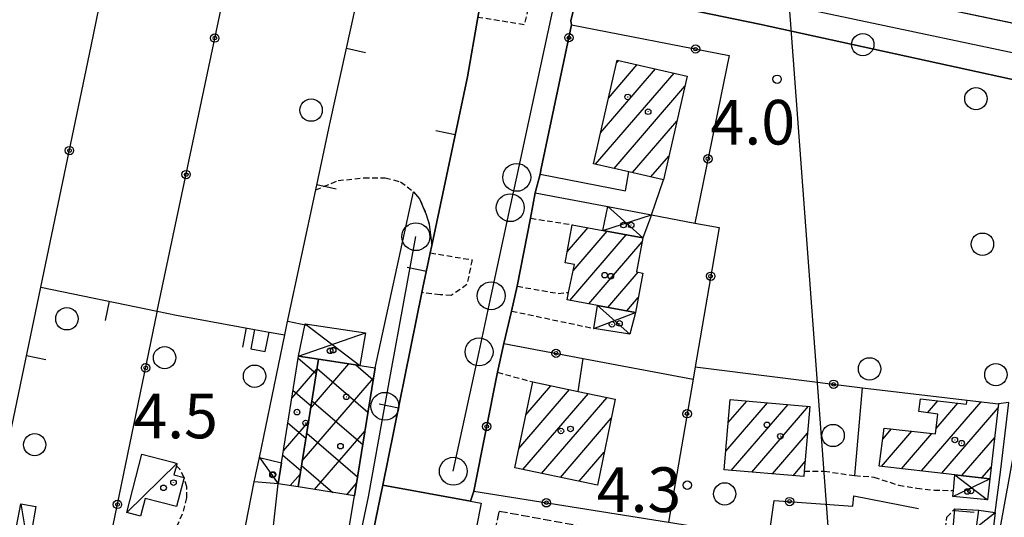
# Model space of a CAD drawing. Extents: x 1740872 to 1745185, y 5037386 to 5040516.
# Drawn here: x 1742497 to 1742673, y 5038428 to 5038518 of the extents above; entities that cross this region are included whole.
import ezdxf

# ---------------------------------------------------------------- set-up
doc = ezdxf.new("R2010")
doc.units = 0
for name, pattern in [('C', [10, 5, 5]), ('L3', [1.5, 1, -0.5]), ('L5', [2, 1.5, -0.5])]:
    doc.linetypes.add(name, pattern=pattern)
for name, color, linetype in [('11B2', 1, 'C'), ('11D4', 1, 'C'), ('16A1', 1, 'C'), ('17A1', 1, 'C'), ('17B2', 1, 'C'), ('17C3', 1, 'C'), ('17D4', 1, 'C'), ('19A1', 1, 'C'), ('19B2', 1, 'C'), ('1A1', 4, 'C'), ('1AJ36', 1, 'C'), ('1AP41', 7, 'CONTINUOUS'), ('1B2', 4, 'C'), ('1C3', 1, 'C'), ('1D4', 1, 'C'), ('298', 7, 'CONTINUOUS'), ('2E5', 3, 'C'), ('2L12', 1, 'L3'), ('3A1', 1, 'C'), ('3B2', 1, 'C'), ('5F6', 1, 'C'), ('5I9', 2, 'L5'), ('9A1', 2, 'C'), ('A2E5', 1, 'C'), ('A2F6', 1, 'C'), ('I2E5', 7, 'CONTINUOUS'), ('I2F6', 7, 'CONTINUOUS'), ('N2A1', 2, 'C'), ('N2P16', 2, 'C')]:
    doc.layers.add(name, color=color, linetype=linetype)

# ---------------------------------------------------------------- blocks, each defined once
blk = doc.blocks.new('11B2')
at = {"layer": '11B2'}
blk.add_circle((0, 0), 0.75, dxfattribs=at)
blk = doc.blocks.new('11D4')
at = {"layer": '11D4'}
for radius in [0.5, 0.01]:
    blk.add_circle((0, 0), radius, dxfattribs=at)
blk = doc.blocks.new('1AJ36')
at = {"layer": '1AJ36'}
for radius in [0.5, 0.01]:
    blk.add_circle((0, 0), radius, dxfattribs=at)
blk = doc.blocks.new('5F6')
at = {"layer": '5F6'}
blk.add_circle((0, 0), 2, dxfattribs=at)
blk = doc.blocks.new('N2P16')
at = {"layer": 'N2P16'}
blk.add_circle((0, -0.00928), 2.5, dxfattribs=at)
blk = doc.blocks.new('N2A1')
at = {"layer": 'N2A1'}
blk.add_circle((0, -0.00928), 2.5, dxfattribs=at)
blk = doc.blocks.new('19A1')
at = {"layer": '19A1'}
blk.add_line((0, 0), (0, 3.50512), dxfattribs=at)
blk = doc.blocks.new('19B2')
at = {"layer": '19B2'}
for centre, radius in [((0, 0), 0.75), ((0, -0.02417), 0.32738)]:
    blk.add_circle(centre, radius, dxfattribs=at)

msp = doc.modelspace()

# ---------------------------------------------------------------- linework, layer by layer
at = {"layer": '16A1'}
msp.add_line((1742707.28605, 5037548.21572), (1742499.77733, 5040321.8595), dxfattribs=at)
at = {"layer": '17A1'}
for p, q in [((1742603.56438, 5038509.79761), (1742603.98798, 5038510.28862)), ((1742600.71248, 5038497.28585), (1742610.60742, 5038508.78206)), ((1742602.13797, 5038503.5412), (1742607.2977, 5038509.53534)), ((1742599.85068, 5038491.68645), (1742613.91821, 5038508.02785)), ((1742603.15955, 5038490.9311), (1742615.83465, 5038505.65598)), ((1742606.46835, 5038490.17674), (1742614.41008, 5038499.40171)), ((1742609.77629, 5038489.42032), (1742612.98451, 5038493.14736)), ((1742594.77201, 5038475.97538), (1742598.51071, 5038480.31977)), ((1742595.20759, 5038467.28385), (1742605.33882, 5038479.05346)), ((1742595.82942, 5038472.60556), (1742601.92476, 5038479.68662)), ((1742598.62165, 5038466.6507), (1742608.17619, 5038477.75036)), ((1742602.03471, 5038466.01747), (1742607.46295, 5038472.32353)), ((1742605.44785, 5038465.38324), (1742607.50085, 5038467.76825)), ((1742587.34706, 5038446.77146), (1742591.84245, 5038451.99382)), ((1742586.08296, 5038440.7047), (1742595.20107, 5038451.29734)), ((1742586.81658, 5038436.95764), (1742598.55976, 5038450.59987)), ((1742590.17428, 5038436.26009), (1742601.91754, 5038449.90133)), ((1742623.19255, 5038440.26556), (1742630.6508, 5038448.92884)), ((1742623.63084, 5038445.37296), (1742626.96362, 5038449.24471)), ((1742624.17345, 5038436.80577), (1742634.33791, 5038448.61397)), ((1742627.86063, 5038436.4899), (1742638.02508, 5038448.2981)), ((1742658.28649, 5038436.70107), (1742668.96581, 5038449.10741)), ((1742659.35582, 5038447.1409), (1742661.17631, 5038449.25579)), ((1742660.87281, 5038444.30389), (1742664.77668, 5038448.84015)), ((1742661.88878, 5038436.28659), (1742672.00333, 5038448.0379)), ((1742593.53205, 5038435.56155), (1742602.65754, 5038446.16277)), ((1742631.54781, 5038436.17403), (1742637.83777, 5038443.48226)), ((1742651.0829, 5038437.53012), (1742656.51299, 5038443.83833)), ((1742651.33565, 5038442.42306), (1742652.89686, 5038444.23674)), ((1742654.68519, 5038437.11564), (1742660.12912, 5038443.43993)), ((1742665.49192, 5038435.87417), (1742671.39258, 5038442.72906)), ((1742596.89075, 5038434.86407), (1742601.39813, 5038440.10037)), ((1742635.23491, 5038435.85916), (1742637.39864, 5038438.37279)), ((1742669.09697, 5038435.4629), (1742670.78182, 5038437.42021))]:
    msp.add_line(p, q, dxfattribs=at)
at = {"layer": '17B2'}
for p, q in [((1742546.56641, 5038456.93674), (1742549.78536, 5038454.16588)), ((1742548.78292, 5038447.92615), (1742555.65148, 5038455.90546)), ((1742556.87819, 5038455.71542), (1742559.98238, 5038453.04428)), ((1742545.41329, 5038449.735), (1742549.91329, 5038454.96272)), ((1742549.93451, 5038455.09468), (1742559.05541, 5038447.24344)), ((1742547.26954, 5038438.50213), (1742560.02676, 5038453.3224)), ((1742545.63823, 5038451.13882), (1742548.85404, 5038448.36973)), ((1742549.00318, 5038449.29853), (1742558.12838, 5038441.4436)), ((1742543.90537, 5038440.31842), (1742548.39983, 5038445.5397)), ((1742544.70912, 5038445.33982), (1742547.92271, 5038442.57357)), ((1742548.07193, 5038443.50137), (1742557.20241, 5038435.64283)), ((1742549.46156, 5038433.38491), (1742558.52345, 5038443.91117)), ((1742543.78101, 5038439.5409), (1742546.99246, 5038436.7765)), ((1742545.13232, 5038434.07898), (1742546.88537, 5038436.11661)), ((1742547.14161, 5038437.7053), (1742552.77772, 5038432.85375)), ((1742555.26055, 5038432.45581), (1742557.02014, 5038434.49994))]:
    msp.add_line(p, q, dxfattribs=at)
at = {"layer": '17C3'}
for p, q in [((1742515.83242, 5038429.26053, -3333), (1742524.82649, 5038438.06577, -3333)), ((1742539.63561, 5038439.09139, -3333), (1742542.96203, 5038434.4281, -3333)), ((1742496.84921, 5038430.80997, -3333), (1742499.2143, 5038416.58245, -3333)), ((1742668.14667, 5038426.62256, -3333), (1742671.48835, 5038429.2895, -3333))]:
    msp.add_line(p, q, dxfattribs=at)
at = {"layer": '17D4'}
for p, q in [((1742602.02899, 5038484.09809, -3333), (1742608.31568, 5038478.49992, -3333)), ((1742601.17313, 5038479.82695, -3333), (1742609.85688, 5038482.61875, -3333)), ((1742600.22245, 5038466.35325, -3333), (1742605.99883, 5038461.19528, -3333)), ((1742599.54972, 5038462.24825, -3333), (1742607.00686, 5038465.0947, -3333)), ((1742547.79394, 5038463.0499, -3333), (1742557.61285, 5038455.60089, -3333)), ((1742546.62502, 5038457.30618, -3333), (1742558.60751, 5038461.46196, -3333)), ((1742664.23159, 5038436.01757, -3333), (1742670.10614, 5038431.54489, -3333)), ((1742663.87384, 5038432.11264, -3333), (1742670.53743, 5038435.29787, -3333))]:
    msp.add_line(p, q, dxfattribs=at)
at = {"layer": '1A1'}
for points in [[(1742603.69204, 5038510.35674, 10.72), (1742616.25364, 5038507.49553, 10.72), (1742612.01896, 5038488.90813, 10.72), (1742605.8327, 5038490.32174, 10.72), (1742599.45584, 5038491.77626, 10.72), (1742603.69204, 5038510.35674, 10.72)], [(1742594.7316, 5038467.3726, 10.74), (1742595.01509, 5038468.71762, 10.74), (1742596.06604, 5038473.73245, 10.74), (1742594.41334, 5038474.04006, 10.74), (1742595.67438, 5038480.84471, 10.74), (1742601.17313, 5038479.82695, 10.74), (1742608.31568, 5038478.49992, 10.74), (1742607.17504, 5038472.37821, 10.74), (1742608.31249, 5038472.16144, 10.74), (1742607.00686, 5038465.0947, 10.74), (1742600.22245, 5038466.35325, 10.74), (1742594.7316, 5038467.3726, 10.74)], [(1742588.57645, 5038452.67215, 10.54), (1742596.7495, 5038450.97592, 10.54), (1742603.37128, 5038449.5989, 10.54), (1742600.16802, 5038434.18257, 10.54), (1742585.3649, 5038437.25922, 10.54), (1742588.57645, 5038452.67215, 10.54)], [(1742637.16988, 5038435.69301, 10.54), (1742622.90477, 5038436.91345, 10.54), (1742623.98506, 5038449.49927, 10.54), (1742638.25017, 5038448.27884, 10.54), (1742637.25356, 5038436.6791, 10.54), (1742637.16988, 5038435.69301, 10.54)], [(1742650.69349, 5038437.5742, 9.84), (1742651.59542, 5038444.38008, 9.84), (1742660.76715, 5038443.37032, 9.84), (1742661.16823, 5038446.91043, 9.84), (1742657.79056, 5038447.33871, 9.84), (1742658.05852, 5038449.61526, 9.84), (1742666.33362, 5038448.65977, 9.84), (1742666.4197, 5038449.39932, 9.84), (1742672.08552, 5038448.74908, 9.84), (1742670.53743, 5038435.29787, 9.84), (1742664.23159, 5038436.01757, 9.84), (1742650.69349, 5038437.5742, 9.84)]]:
    msp.add_polyline3d(points, close=True, dxfattribs=at)
at = {"layer": '1AP41'}
for points in [[(1742599.31234, 5038523.02652, 4.38), (1742629.22202, 5038516.79868, 4.28), (1742675.93136, 5038506.58551, 4.33)], [(1742557.81335, 5038415.3169, 4.58), (1742561.3155, 5038432.18067, 4.556), (1742561.71763, 5038434.1383, 4.556), (1742577.42944, 5038431.27506, 4.58), (1742578.02322, 5038433.07052, 4.578), (1742582.26559, 5038454.39736, 4.513), (1742583.40764, 5038459.54838, 4.534), (1742584.79695, 5038465.37579, 4.56), (1742585.79768, 5038469.81522, 4.56), (1742588.19898, 5038482.00944, 4.29), (1742589.02642, 5038486.55325, 4.304), (1742589.88864, 5038489.90822, 4.317), (1742590.10315, 5038490.91512, 4.32), (1742595.54871, 5038516.66947, 4.293), (1742595.41675, 5038517.3877, 4.28), (1742596.56936, 5038522.08921, 4.33)]]:
    msp.add_polyline3d(points, dxfattribs=at)
at = {"layer": '1B2'}
for points in [[(1742546.52295, 5038433.85607, 7.38), (1742542.96203, 5038434.4281, 7.38), (1742543.5602, 5038438.16246, 7.38), (1742546.62502, 5038457.30618, 7.38), (1742550.2007, 5038456.7513, 7.38), (1742546.52295, 5038433.85607, 7.38)], [(1742546.52295, 5038433.85607, 9.28), (1742550.2007, 5038456.7513, 9.28), (1742557.61285, 5038455.60089, 9.28), (1742560.32298, 5038455.18084, 9.28), (1742556.65724, 5038432.23235, 9.28), (1742546.52295, 5038433.85607, 9.28)]]:
    msp.add_polyline3d(points, close=True, dxfattribs=at)
at = {"layer": '1C3'}
for points in [[(1742524.7391, 5038430.31896, 7.696), (1742519.13059, 5038431.77178, 7.696), (1742518.30199, 5038428.61088, 7.696), (1742515.83242, 5038429.26053, 7.696), (1742518.54522, 5038439.70394, 7.696), (1742524.06654, 5038438.26365, 7.696), (1742524.82649, 5038438.06577, 7.696), (1742524.70938, 5038437.63379, 7.696), (1742524.28389, 5038435.98832, 7.696), (1742526.08975, 5038435.52369, 7.696), (1742524.7391, 5038430.31896, 7.696)], [(1742538.66627, 5038434.76864, 7.033), (1742539.63561, 5038439.09139, 7.033), (1742543.5602, 5038438.16246, 7.033), (1742542.96203, 5038434.4281, 7.033), (1742538.66627, 5038434.76864, 7.033)], [(1742496.84921, 5038430.80997, 6.863), (1742499.5505, 5038430.30702, 6.863), (1742498.74435, 5038425.89419, 6.863), (1742499.55845, 5038425.69635, 6.863), (1742499.25155, 5038424.04771, 6.863), (1742500.55446, 5038423.8042, 6.863), (1742499.2143, 5038416.58245, 6.863), (1742493.67736, 5038417.60136, 6.863), (1742495.38982, 5038426.85774, 6.863), (1742496.08649, 5038426.76845, 6.863), (1742496.84921, 5038430.80997, 6.863)], [(1742671.09303, 5038426.30241, 7.41), (1742668.14667, 5038426.62256, 7.41), (1742668.53729, 5038429.67248, 7.41), (1742671.48835, 5038429.2895, 7.41), (1742671.09303, 5038426.30241, 7.41)]]:
    msp.add_polyline3d(points, close=True, dxfattribs=at)
at = {"layer": '1D4'}
for points in [[(1742608.31568, 5038478.49992, 7.602), (1742601.17313, 5038479.82695, 7.602), (1742602.02899, 5038484.09809, 7.602), (1742609.85688, 5038482.61875, 7.602), (1742608.31568, 5038478.49992, 7.602)], [(1742599.54972, 5038462.24825, 8.227), (1742600.22245, 5038466.35325, 8.227), (1742607.00686, 5038465.0947, 8.227), (1742605.99883, 5038461.19528, 8.227), (1742599.54972, 5038462.24825, 8.227)], [(1742547.79394, 5038463.0499, 7.346), (1742558.60751, 5038461.46196, 7.346), (1742557.61285, 5038455.60089, 7.346), (1742550.2007, 5038456.7513, 7.346), (1742546.62502, 5038457.30618, 7.346), (1742547.79394, 5038463.0499, 7.346)], [(1742670.10614, 5038431.54489, 7.856), (1742663.87384, 5038432.11264, 7.856), (1742663.97313, 5038433.18513, 7.856), (1742664.23159, 5038436.01757, 7.856), (1742670.53743, 5038435.29787, 7.856), (1742670.10614, 5038431.54489, 7.856)]]:
    msp.add_polyline3d(points, close=True, dxfattribs=at)
at = {"layer": '298'}
for points in [[(1742633.08176, 5038525.74535, 4.47), (1742680.98577, 5038515.67672, 5.05)], [(1742675.93136, 5038506.58551, 4.33), (1742629.22202, 5038516.79868, 4.28), (1742599.31234, 5038523.02652, 4.38)], [(1742596.56936, 5038522.08921, 4.33), (1742595.41675, 5038517.3877, 4.28), (1742595.54871, 5038516.66947, 4.293), (1742590.10315, 5038490.91512, 4.32), (1742589.88864, 5038489.90822, 4.317), (1742589.02642, 5038486.55325, 4.304), (1742588.19898, 5038482.00944, 4.29), (1742585.79768, 5038469.81522, 4.56), (1742584.79695, 5038465.37579, 4.56), (1742583.40764, 5038459.54838, 4.534), (1742582.26559, 5038454.39736, 4.513), (1742578.02322, 5038433.07052, 4.578), (1742577.42944, 5038431.27506, 4.58), (1742561.71763, 5038434.1383, 4.556), (1742568.73072, 5038468.68688, 4.482), (1742568.91357, 5038469.59413, 4.48), (1742569.91336, 5038474.35441, 4.48), (1742570.21397, 5038475.77894, 4.48), (1742570.49827, 5038477.11299, 4.637), (1742576.8689, 5038507.36628, 4.426), (1742578.75233, 5038518.01042, 4.32)], [(1742554.62679, 5038420.10799, 4.568), (1742556.65724, 5038432.23235, 4.568), (1742560.32298, 5038455.18084, 4.549), (1742560.32298, 5038455.18084, 4.549), (1742567.22228, 5038486.75938, 4.64), (1742568.29006, 5038485.47634, 4.64), (1742569.50146, 5038482.67564, 4.66), (1742570.03942, 5038480.94078, 4.68), (1742570.26888, 5038479.02638, 4.658), (1742570.49827, 5038477.11299, 4.637), (1742570.21397, 5038475.77894, 4.48), (1742569.91336, 5038474.35441, 4.48), (1742568.91357, 5038469.59413, 4.48), (1742568.73072, 5038468.68688, 4.482), (1742561.71763, 5038434.1383, 4.556), (1742561.3155, 5038432.18067, 4.556), (1742557.81335, 5038415.3169, 4.58)]]:
    msp.add_polyline3d(points, dxfattribs=at)
at = {"layer": '2E5'}
msp.add_line((1742633.08176, 5038525.74535, 4.47), (1742680.98577, 5038515.67672, 5.05), dxfattribs=at)
msp.add_polyline3d([(1742595.41675, 5038517.3877, 4.28), (1742596.56936, 5038522.08921, 4.33), (1742599.31234, 5038523.02652, 4.38), (1742629.22202, 5038516.79868, 4.28), (1742675.93136, 5038506.58551, 4.33), (1742676.05059, 5038503.31599, 4.23)], dxfattribs=at)
at = {"layer": '2L12'}
for p, q in [((1742588.19898, 5038482.00944, 4.56), (1742595.67438, 5038480.84471, 4.37)), ((1742584.79695, 5038465.37579, 4.61), (1742599.54972, 5038462.24825, 4.66)), ((1742582.26559, 5038454.39736, 4.56), (1742588.57645, 5038452.67215, 4.46))]:
    msp.add_line(p, q, dxfattribs=at)
for points in [[(1742582.95555, 5038527.17835, 4.34), (1742587.91058, 5038525.77392, 4.32), (1742588.41416, 5038522.50106, 4.32), (1742587.06298, 5038516.6735, 4.32), (1742578.75233, 5038518.01042, 4.181)], [(1742549.70914, 5038487.09096, 5.241), (1742553.69041, 5038488.75573, 4.8), (1742558.29989, 5038489.24899, 4.72), (1742562.14853, 5038489.22802, 4.7), (1742564.89566, 5038488.52792, 4.68), (1742567.22228, 5038486.75938, 4.64), (1742568.29006, 5038485.47634, 4.64), (1742569.50146, 5038482.67564, 4.66), (1742570.03942, 5038480.94078, 4.68), (1742570.26888, 5038479.02638, 4.651), (1742570.49827, 5038477.11299, 4.622)], [(1742570.21397, 5038475.77894, 4.616), (1742577.70965, 5038474.55755, 4.53), (1742576.79559, 5038470.11257, 4.53), (1742573.98961, 5038468.14059, 4.48), (1742571.99655, 5038468.29236, 4.48), (1742568.73072, 5038468.68688, 4.622)], [(1742585.79768, 5038469.81522, 4.56), (1742593.16543, 5038468.52108, 4.51), (1742595.01509, 5038468.71762, 4.66)], [(1742501.5812, 5038410.07929, 5.497), (1742502.72444, 5038411.34019, 5.06), (1742505.21528, 5038412.81925, 5), (1742507.52901, 5038413.31426, 4.94), (1742509.77876, 5038413.40434, 4.92), (1742511.93398, 5038413.91357, 4.92), (1742513.90306, 5038414.8331, 4.98), (1742518.16787, 5038417.72153, 5), (1742522.85238, 5038423.80748, 4.88), (1742524.7946, 5038426.76186, 4.84), (1742526.00126, 5038429.48069, 4.8), (1742526.60356, 5038431.89958, 4.78), (1742526.61433, 5038433.84699, 4.8), (1742526.08975, 5038435.52369, 4.82), (1742525.35161, 5038437.01191, 4.82), (1742524.70938, 5038437.63379, 4.66)], [(1742637.25356, 5038436.6791, 4.61), (1742640.82611, 5038436.67557, 4.56), (1742646.3073, 5038435.87914, 4.43)], [(1742646.3073, 5038435.87914, 4.43), (1742649.74285, 5038435.61565, 4.35), (1742654.18628, 5038434.14587, 4.27), (1742657.41546, 5038433.6112, 4.25), (1742660.54176, 5038433.28547, 4.17), (1742663.97313, 5038433.18513, 4.03)], [(1742667.90816, 5038381.73651, 4.23), (1742666.47001, 5038388.39942, 4.01), (1742665.00083, 5038399.23102, 3.97), (1742663.22112, 5038412.13543, 4.01), (1742662.46205, 5038418.51518, 4.15), (1742662.45175, 5038422.00446, 4.23), (1742662.56378, 5038426.36537, 4.27), (1742662.81805, 5038428.40922, 4.29), (1742664.24125, 5038429.92274, 4.59)]]:
    msp.add_polyline3d(points, dxfattribs=at)
at = {"layer": '3A1'}
for p, q in [((1742646.3073, 5038435.87914, 4.56), (1742647.70229, 5038451.59144, 4.486)), ((1742532.56365, 5038403.65388, 4.728), (1742538.66627, 5038434.76864, 4.668))]:
    msp.add_line(p, q, dxfattribs=at)
for points in [[(1742539.63561, 5038439.09139, 4.658), (1742544.16525, 5038461.08256, 4.686), (1742544.60221, 5038463.19123, 4.695), (1742549.70914, 5038487.09096, 4.798), (1742552.23912, 5038498.94581, 4.476), (1742558.85735, 5038529.02607, 3.433)], [(1742558.85735, 5038529.02607, 3.433), (1742579.97313, 5038524.93742, 4.38), (1742578.75233, 5038518.01042, 4.32), (1742576.8689, 5038507.36628, 4.426), (1742570.49827, 5038477.11299, 4.637), (1742570.21397, 5038475.77894, 4.48), (1742569.91336, 5038474.35441, 4.48), (1742568.91357, 5038469.59413, 4.48), (1742568.73072, 5038468.68688, 4.482), (1742561.71763, 5038434.1383, 4.556), (1742561.3155, 5038432.18067, 4.556), (1742557.81335, 5038415.3169, 4.58), (1742554.65776, 5038400.10774, 4.766), (1742553.29308, 5038393.52198, 4.91), (1742550.8254, 5038381.67883, 4.862), (1742548.81878, 5038372.06447, 4.55)], [(1742482.74199, 5038383.95083, 4.73), (1742488.5564, 5038413.04627, 4.447), (1742489.71269, 5038418.54333, 4.463), (1742500.43071, 5038469.65792, 4.375), (1742521.29551, 5038465.35793, 4.579), (1742524.71785, 5038464.65419, 4.612), (1742538.74623, 5038462.08021, 4.719), (1742541.3362, 5038461.60404, 4.703), (1742544.16525, 5038461.08256, 4.686)], [(1742538.74623, 5038462.08021, 4.719), (1742538.0514, 5038458.59234, 4.703), (1742540.62582, 5038458.12303, 4.687), (1742541.3362, 5038461.60404, 4.703)], [(1742669.71843, 5038380.99842, 4.33), (1742668.70489, 5038403.77039, 4.132), (1742668.95363, 5038407.67118, 4.171), (1742674.64695, 5038438.81454, 4.251), (1742677.51729, 5038459.61956, 4.407)], [(1742647.70229, 5038451.59144, 4.486), (1742666.4197, 5038449.39932, 4.417), (1742672.08552, 5038448.74908, 4.396)], [(1742671.48835, 5038429.2895, 4.38), (1742672.43099, 5038436.48955, 4.268), (1742673.91187, 5038448.94889, 4.389), (1742672.08552, 5038448.74908, 4.396)], [(1742543.5494, 5038422.80947, 4.627), (1742541.68485, 5038423.12028, 4.644), (1742542.96203, 5038434.4281, 4.629)], [(1742561.71763, 5038434.1383, 4.556), (1742577.42944, 5038431.27506, 4.58), (1742579.35933, 5038430.922, 4.58), (1742572.04741, 5038393.97322, 4.58)], [(1742671.09303, 5038426.30241, 4.381), (1742669.28779, 5038418.59456, 4.259), (1742663.27045, 5038418.59471, 4.164), (1742664.24125, 5038429.92274, 4.351), (1742668.53729, 5038429.67248, 4.368)]]:
    msp.add_polyline3d(points, dxfattribs=at)
at = {"layer": '3B2'}
for p, q in [((1742521.29551, 5038465.35793, 4.579), (1742535.75545, 5038534.00513, 3.454)), ((1742589.02642, 5038486.55325, 4.304), (1742602.02899, 5038484.09809, 4.486)), ((1742585.79768, 5038469.81522, 4.56), (1742588.19898, 5038482.00944, 4.29)), ((1742609.85688, 5038482.61875, 4.445), (1742617.65318, 5038481.14606, 4.359)), ((1742583.40764, 5038459.54838, 4.534), (1742584.79695, 5038465.37579, 4.56)), ((1742617.70713, 5038455.39595, 4.58), (1742647.70229, 5038451.59144, 4.486))]:
    msp.add_line(p, q, dxfattribs=at)
for points in [[(1742500.43071, 5038469.65792, 4.375), (1742509.45266, 5038512.86525, 3.887), (1742514.67592, 5038538.54779, 3.428), (1742535.75545, 5038534.00513, 3.454), (1742558.85735, 5038529.02607, 3.433)], [(1742589.88864, 5038489.90822, 4.317), (1742590.10315, 5038490.91512, 4.32), (1742595.54871, 5038516.66947, 4.293), (1742623.78414, 5038511.1578, 4.321), (1742617.65318, 5038481.14606, 4.359), (1742621.98424, 5038480.33379, 4.329), (1742617.70713, 5038455.39595, 4.58), (1742617.31948, 5038453.13753, 4.563), (1742612.92976, 5038427.50629, 4.308)], [(1742502.69504, 5038415.92921, 4.937), (1742510.77762, 5038414.28939, 4.96), (1742521.26177, 5038465.1789, 4.579), (1742521.29551, 5038465.35793, 4.579)], [(1742583.40764, 5038459.54838, 4.534), (1742597.63414, 5038456.85985, 4.624), (1742617.31948, 5038453.13753, 4.563)], [(1742582.26559, 5038454.39736, 4.513), (1742578.02322, 5038433.07052, 4.578), (1742612.92976, 5038427.50629, 4.308), (1742630.91438, 5038424.63957, 4.233), (1742631.87158, 5038431.43052, 4.401), (1742645.94202, 5038430.39911, 4.444), (1742646.16427, 5038432.241, 4.484), (1742657.735, 5038429.95652, 4.243)]]:
    msp.add_polyline3d(points, dxfattribs=at)
at = {"layer": '5I9'}
msp.add_polyline3d([(1742582.57451, 5038429.52882, 4.19), (1742618.7938, 5038422.85231, 4.25), (1742616.91528, 5038412.14235, 4.37), (1742625.03712, 5038410.82239, 4.37), (1742626.71208, 5038421.31754, 4.39), (1742634.3789, 5038419.80608, 4.43), (1742631.52724, 5038385.13053, 4.91), (1742575.67299, 5038394.53428, 4.83), (1742582.57451, 5038429.52882, 4.19)], close=True, dxfattribs=at)
at = {"layer": '9A1'}
for p, q in [((1742609.85688, 5038482.61875, 4.445), (1742612.01896, 5038488.90813, 4.417)), ((1742596.7495, 5038450.97592, 4.607), (1742597.63414, 5038456.85985, 4.624))]:
    msp.add_line(p, q, dxfattribs=at)
msp.add_polyline3d([(1742589.88864, 5038489.90822, 4.317), (1742605.2261, 5038486.91469, 4.536), (1742605.8327, 5038490.32174, 4.527)], dxfattribs=at)
at = {"layer": 'A2E5', "flags": 128}
msp.add_lwpolyline([(1742574.34587, 5038436.67358), (1742578.96712, 5038458.05685), (1742581.13741, 5038468.11069), (1742584.54696, 5038483.90649), (1742585.7232, 5038489.33786), (1742593.52033, 5038525.45747), (1742594.30239, 5038529.97782), (1742609.90448, 5038526.18172), (1742635.51343, 5038519.94504), (1742688.11224, 5038508.81355), (1742706.432, 5038504.9259), (1742732.56043, 5038499.38697), (1742736.74881, 5038498.49783), (1742747.63586, 5038496.23643), (1742753.13574, 5038495.0964), (1742769.5223, 5038491.69995)], dxfattribs=at)
at = {"layer": 'A2F6', "flags": 128}
msp.add_lwpolyline([(1742544.99541, 5038362.21593), (1742549.43584, 5038385.80204), (1742554.85035, 5038411.66336), (1742559.1278, 5038432.09223), (1742562.08429, 5038448.30042), (1742563.22676, 5038454.59877), (1742567.63605, 5038478.70807)], dxfattribs=at)
at = {"layer": 'I2E5'}
for points in [[(1742570.49827, 5038477.11299, 4.637), (1742576.8689, 5038507.36628, 4.426), (1742578.75233, 5038518.01042, 4.32), (1742579.97313, 5038524.93742, 4.38)], [(1742561.71763, 5038434.1383, 4.556), (1742577.42944, 5038431.27506, 4.58), (1742578.02322, 5038433.07052, 4.578), (1742582.26559, 5038454.39736, 4.513), (1742583.40764, 5038459.54838, 4.534), (1742584.79695, 5038465.37579, 4.56), (1742585.79768, 5038469.81522, 4.56), (1742588.19898, 5038482.00944, 4.29), (1742589.02642, 5038486.55325, 4.304), (1742589.88864, 5038489.90822, 4.317), (1742590.10315, 5038490.91512, 4.32), (1742595.54871, 5038516.66947, 4.293), (1742595.41675, 5038517.3877, 4.28)]]:
    msp.add_polyline3d(points, dxfattribs=at)
at = {"layer": 'I2F6'}
for points in [[(1742560.32298, 5038455.18084, 4.549), (1742567.22228, 5038486.75938, 4.64), (1742568.29006, 5038485.47634, 4.64), (1742569.50146, 5038482.67564, 4.66), (1742570.03942, 5038480.94078, 4.68), (1742570.26888, 5038479.02638, 4.658), (1742570.49827, 5038477.11299, 4.637)], [(1742544.08183, 5038370.55378, 4.298), (1742544.13113, 5038370.72596, 4.284), (1742544.19669, 5038370.89534, 4.27), (1742549.72743, 5038400.12301, 5.05), (1742550.98796, 5038403.28815, 4.849), (1742553.87562, 5038416.63597, 4.577), (1742554.62679, 5038420.10799, 4.568), (1742556.65724, 5038432.23235, 4.568), (1742560.32298, 5038455.18084, 4.549)], [(1742548.81878, 5038372.06447, 4.55), (1742550.8254, 5038381.67883, 4.862), (1742553.29308, 5038393.52198, 4.91), (1742554.65776, 5038400.10774, 4.766), (1742557.81335, 5038415.3169, 4.58), (1742561.3155, 5038432.18067, 4.556), (1742561.71763, 5038434.1383, 4.556)]]:
    msp.add_polyline3d(points, dxfattribs=at)

# ---------------------------------------------------------------- block references
at = {"layer": '11B2'}
for p in [(1742632.37592, 5038506.90746, 3.99), (1742616.28719, 5038434.15889, 4.27)]:
    msp.add_blockref('11B2', p, dxfattribs=at)
at = {"layer": '11D4'}
for p in [(1742605.60502, 5038503.74139, 10.72), (1742606.23322, 5038480.78516, 7.602), (1742601.49084, 5038471.79954, 10.74), (1742604.13591, 5038463.15998, 8.227), (1742552.82244, 5038458.35749, 7.346), (1742546.34287, 5038447.25621, 7.38), (1742630.56064, 5038444.97273, 10.54), (1742593.646, 5038443.86495, 10.54), (1742554.12567, 5038441.15118, 9.28), (1742664.23452, 5038442.26578, 9.84), (1742542.04721, 5038436.07961, 7.033), (1742522.41982, 5038433.67862, 7.696), (1742667.15046, 5038433.12898, 7.856)]:
    msp.add_blockref('11D4', p, dxfattribs=at)
at = {"layer": '19A1'}
for p, rotation in [((1742555.21241, 5038512.4625, 4.007), 257.588), ((1742574.6732, 5038496.94149, 4.499), 78.108), ((1742549.90969, 5038488.02963, 4.773), 257.958), ((1742569.5193, 5038472.47661, 4.48), 78.138), ((1742512.66808, 5038467.13549, 4.495), 168.358), ((1742544.68556, 5038463.57856, 4.697), 257.938), ((1742537.20976, 5038462.36241, 4.707), 169.598), ((1742497.86348, 5038457.41619, 4.396), 258.158), ((1742564.52639, 5038447.97766, 4.526), 78.528), ((1742664.21554, 5038429.62296, 4.346), 265.1080000000001)]:
    msp.add_blockref('19A1', p, dxfattribs=dict(at, rotation=rotation))
at = {"layer": '19B2'}
for p, rotation in [((1742531.60224, 5038514.28858, 3.777), 78.108), ((1742595.06286, 5038514.36961, 4.295), 78.058), ((1742617.78046, 5038512.32934, 4.315), 348.958), ((1742505.54083, 5038494.13153, 4.099), 78.208), ((1742620.00356, 5038492.65352, 4.344), 258.458), ((1742526.44941, 5038489.82279, 4.178), 78.108), ((1742620.48759, 5038471.61104, 4.417), 260.268), ((1742592.75228, 5038457.78235, 4.593), 169.298), ((1742519.20313, 5038455.18758, 4.654), 78.358), ((1742642.51021, 5038452.25004, 4.502), 352.768), ((1742616.26265, 5038446.96794, 4.502), 260.278), ((1742580.33194, 5038444.67915, 4.543), 78.748), ((1742514.15824, 5038430.69979, 4.837), 78.358), ((1742591.02628, 5038430.99749, 4.477), 170.938), ((1742634.61953, 5038431.22892, 4.409), 175.808)]:
    msp.add_blockref('19B2', p, dxfattribs=dict(at, rotation=rotation))
at = {"layer": '1AJ36'}
for p in [(1742609.28178, 5038501.09805, 4.53), (1742604.84694, 5038480.77573, 4.405), (1742602.57813, 5038471.62314, 4.58), (1742602.77712, 5038462.98411, 4.671), (1742552.26695, 5038458.24874, 4.621), (1742555.18074, 5038449.98531, 4.58), (1742547.88456, 5038445.29556, 4.58), (1742595.35029, 5038444.23514, 4.58), (1742632.97006, 5038442.92857, 4.58), (1742665.46118, 5038441.68762, 4.42), (1742541.95078, 5038436.00119, 4.588), (1742524.20707, 5038434.61564, 4.775), (1742666.48508, 5038433.02806, 4.524)]:
    msp.add_blockref('1AJ36', p, dxfattribs=at)
at = {"layer": '5F6'}
for p in [(1742647.73787, 5038513.11826, 3.71), (1742668.01857, 5038503.43519, 4.01), (1742548.86774, 5038501.38133, 5.08), (1742669.18701, 5038477.34622, 4.03), (1742505.08588, 5038463.97682, 4.8), (1742522.60232, 5038457.00537, 4.98), (1742538.73227, 5038453.68701, 5), (1742648.95144, 5038455.00244, 3.63), (1742671.59363, 5038453.97043, 3.91), (1742642.41726, 5038443.06265, 4.39), (1742499.31551, 5038441.41145, 4.78), (1742622.98543, 5038432.59102, 4.39)]:
    msp.add_blockref('5F6', p, dxfattribs=at)
at = {"layer": 'N2A1'}
for p in [(1742567.63605, 5038478.70807), (1742574.34587, 5038436.67358)]:
    msp.add_blockref('N2A1', p, dxfattribs=at)
at = {"layer": 'N2P16'}
for p in [(1742585.7232, 5038489.33786), (1742584.54696, 5038483.90649), (1742581.13741, 5038468.11069), (1742578.96712, 5038458.05685), (1742562.08429, 5038448.30042), (1742574.34587, 5038436.67358)]:
    msp.add_blockref('N2P16', p, dxfattribs=at)

# ---------------------------------------------------------------- texts
at = {"layer": '11B2'}
for s, p in [('4.0                                    ', (1742620.45575, 5038495.21562)), ('4.5                                    ', (1742517.01484, 5038442.55901)), ('4.3                                    ', (1742600.05947, 5038429.35959))]:
    msp.add_text(s, height=8, dxfattribs=at).set_placement(p)

doc.saveas('drawing.dxf')
